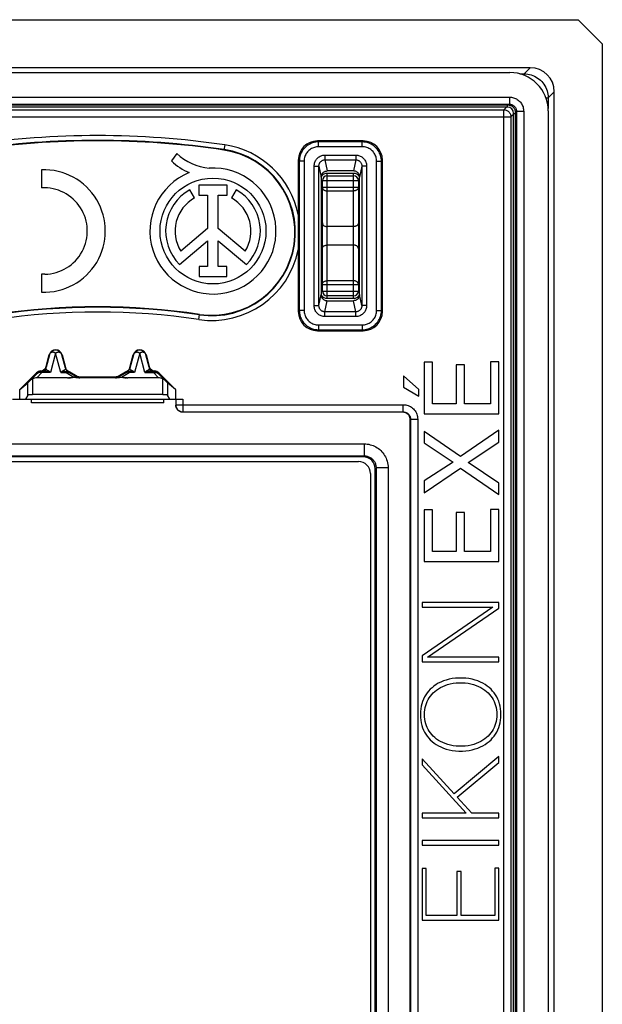
# Model space of a CAD drawing. Units: millimetres. Extents: x 126.1 to 168.1, y 62.8 to 144.8.
# Drawn here: x 143.9 to 168.1, y 103.8 to 144.8 of the extents above; entities that cross this region are included whole.
import ezdxf

# ---------------------------------------------------------------- set-up
doc = ezdxf.new("R2010")
doc.units = ezdxf.units.MM
doc.header["$LTSCALE"] = 16.335
doc.layers.get('0').update_dxf_attribs({"linetype": 'CONTINUOUS'})
for name, color, linetype in [('ASSI', 7, 'CONTINUOUS'), ('RACCORDO', 7, 'CONTINUOUS'), ('SMUSSO', 7, 'CONTINUOUS')]:
    doc.layers.add(name, color=color, linetype=linetype)

msp = doc.modelspace()

# ---------------------------------------------------------------- linework, layer by layer
at = {"color": 7, "linetype": 'CONTINUOUS'}
for p, q in [((127.136, 144.777), (167.135, 144.777)), ((168.135, 143.776), (167.135, 144.777)), ((168.135, 143.776), (168.135, 63.778)), ((165.138, 142.777), (129.133, 142.777)), ((129.981, 142.577), (164.289, 142.577)), ((166.135, 65.775), (166.135, 141.779)), ((164.191, 141.212), (130.085, 141.212)), ((164.185, 141.135), (130.085, 141.135)), ((164.203, 141.212), (164.191, 141.212)), ((164.222, 141.213), (164.203, 141.212)), ((164.443, 66.677), (164.443, 140.877)), ((164.521, 140.895), (164.521, 140.913)), ((164.521, 140.877), (164.521, 140.895)), ((164.521, 66.671), (164.521, 140.877)), ((165.885, 140.981), (165.885, 66.573)), ((158.185, 139.727), (156.285, 139.727)), ((155.485, 138.927), (155.485, 132.627)), ((158.985, 132.627), (158.985, 138.927)), ((156.435, 138.227), (156.435, 133.327)), ((157.786, 138.477), (156.685, 138.477)), ((156.685, 138.277), (157.785, 138.277)), ((158.035, 133.327), (158.035, 138.227)), ((156.485, 133.477), (156.485, 138.077)), ((157.985, 138.077), (157.985, 133.477)), ((157.785, 133.277), (156.685, 133.277)), ((156.685, 133.077), (157.786, 133.077)), ((156.285, 131.827), (158.185, 131.827)), ((144.989, 130.336), (145.119, 130.823)), ((145.126, 130.821), (144.99, 130.305)), ((145.791, 130.265), (145.645, 130.821)), ((145.652, 130.823), (145.792, 130.299)), ((148.479, 130.299), (148.619, 130.823)), ((148.626, 130.821), (148.479, 130.265)), ((149.281, 130.305), (149.145, 130.821)), ((149.152, 130.823), (149.282, 130.336)), ((160.716, 130.518), (160.716, 128.365)), ((161.066, 130.518), (160.716, 130.518)), ((161.066, 128.78), (161.066, 130.518)), ((162.057, 130.4), (162.057, 128.78)), ((162.407, 130.4), (162.057, 130.4)), ((162.407, 128.78), (162.407, 130.4)), ((163.486, 130.532), (163.486, 128.78)), ((163.835, 130.532), (163.486, 130.532)), ((163.835, 128.365), (163.835, 130.532)), ((143.897, 129.376), (144.587, 130.066)), ((144.328, 129.754), (144.601, 130.031)), ((144.946, 130.119), (144.813, 130.119)), ((144.982, 130.314), (144.989, 130.336)), ((145.917, 130.143), (145.941, 130.132)), ((145.97, 130.078), (146.275, 129.9)), ((145.979, 130.113), (146.284, 129.937)), ((147.986, 129.937), (148.292, 130.113)), ((147.996, 129.9), (148.301, 130.078)), ((148.317, 130.126), (148.323, 130.129)), ((148.323, 130.129), (148.33, 130.132)), ((148.33, 130.132), (148.354, 130.143)), ((148.471, 130.274), (148.479, 130.299)), ((149.325, 130.119), (149.458, 130.119)), ((149.67, 130.031), (149.943, 129.754)), ((149.684, 130.066), (150.374, 129.376)), ((143.897, 129.376), (144.23, 129.657)), ((145.876, 129.865), (144.598, 129.865)), ((145.925, 129.866), (145.901, 129.866)), ((147.947, 129.865), (146.324, 129.865)), ((146.409, 129.904), (147.861, 129.904)), ((148.37, 129.866), (148.346, 129.866)), ((148.368, 129.866), (148.395, 129.865)), ((149.672, 129.865), (148.395, 129.865)), ((150.374, 129.376), (150.04, 129.657)), ((159.869, 129.946), (159.869, 129.47)), ((160.494, 129.374), (159.869, 129.946)), ((143.897, 128.977), (143.897, 129.376)), ((149.841, 129.163), (144.43, 129.163)), ((150.374, 129.376), (150.374, 128.977)), ((159.869, 129.47), (160.494, 129.094)), ((160.494, 129.094), (160.494, 129.374)), ((143.585, 128.977), (150.685, 128.977)), ((144.23, 129.146), (144.129, 128.977)), ((144.385, 128.827), (144.385, 128.977)), ((149.885, 128.827), (144.385, 128.827)), ((149.885, 128.827), (149.885, 128.977)), ((150.142, 128.977), (150.04, 129.146)), ((150.385, 128.977), (150.385, 128.731)), ((162.057, 128.78), (161.066, 128.78)), ((163.486, 128.78), (162.407, 128.78)), ((159.839, 128.431), (150.685, 128.431)), ((160.716, 128.365), (163.835, 128.365)), ((160.139, 79.423), (160.139, 128.131)), ((160.716, 127.624), (160.716, 127.161)), ((162.232, 126.593), (160.716, 127.624)), ((163.835, 127.689), (162.232, 126.593)), ((163.835, 127.182), (163.835, 127.689)), ((160.716, 127.161), (161.935, 126.348)), ((162.547, 126.344), (163.835, 127.182)), ((158.187, 126.577), (136.084, 126.577)), ((136.284, 126.377), (157.987, 126.377)), ((161.935, 126.348), (160.716, 125.57)), ((163.835, 125.479), (162.547, 126.344)), ((158.485, 125.878), (158.485, 81.676)), ((158.685, 81.476), (158.685, 126.078)), ((160.716, 125.072), (162.232, 126.099)), ((162.232, 126.099), (163.835, 125.011)), ((160.716, 125.57), (160.716, 125.072)), ((163.835, 125.011), (163.835, 125.479)), ((160.716, 124.374), (160.716, 122.221)), ((161.066, 124.374), (160.716, 124.374)), ((161.066, 122.636), (161.066, 124.374)), ((162.057, 124.256), (162.057, 122.636)), ((162.407, 124.256), (162.057, 124.256)), ((162.407, 122.636), (162.407, 124.256)), ((163.486, 124.387), (163.486, 122.636)), ((163.835, 124.387), (163.486, 124.387)), ((163.835, 122.221), (163.835, 124.387)), ((162.057, 122.636), (161.066, 122.636)), ((163.486, 122.636), (162.407, 122.636)), ((160.716, 122.221), (163.835, 122.221)), ((160.635, 120.509), (160.635, 120.311)), ((163.835, 120.509), (160.635, 120.509)), ((163.584, 120.311), (160.635, 118.281)), ((160.635, 120.311), (163.584, 120.311)), ((160.865, 118.232), (163.835, 120.275)), ((163.835, 120.275), (163.835, 120.509)), ((160.635, 118.281), (160.635, 118.034)), ((163.835, 118.232), (160.865, 118.232)), ((163.835, 118.034), (163.835, 118.232)), ((160.635, 118.034), (163.835, 118.034)), ((160.635, 114.005), (160.635, 113.749)), ((161.966, 112.543), (160.635, 114.005)), ((163.835, 114.095), (161.966, 112.543)), ((163.835, 113.848), (163.835, 114.095)), ((160.635, 113.749), (162.477, 111.737)), ((162.101, 112.4), (163.835, 113.848)), ((162.706, 111.737), (162.101, 112.4)), ((162.477, 111.737), (160.635, 111.737)), ((160.635, 111.737), (160.635, 111.539)), ((160.635, 111.539), (163.835, 111.539)), ((163.835, 111.737), (162.706, 111.737)), ((163.835, 111.539), (163.835, 111.737)), ((163.835, 110.596), (160.635, 110.596)), ((160.635, 110.596), (160.635, 110.399)), ((160.635, 110.399), (163.835, 110.399)), ((163.835, 110.399), (163.835, 110.596)), ((160.806, 109.428), (160.635, 109.428)), ((160.635, 109.428), (160.635, 107.277)), ((160.806, 107.474), (160.806, 109.428)), ((162.258, 109.312), (162.088, 109.312)), ((162.088, 109.312), (162.088, 107.474)), ((162.258, 107.474), (162.258, 109.312)), ((163.835, 109.451), (163.665, 109.451)), ((163.665, 109.451), (163.665, 107.474)), ((163.835, 107.277), (163.835, 109.451)), ((162.088, 107.474), (160.806, 107.474)), ((163.665, 107.474), (162.258, 107.474)), ((160.635, 107.277), (163.835, 107.277))]:
    msp.add_line(p, q, dxfattribs=at)
at = {"color": 250, "linetype": 'CONTINUOUS'}
for p, q in [((165.138, 142.777), (164.885, 142.524)), ((164.698, 142.524), (164.885, 142.524)), ((164.885, 142.462), (164.885, 142.524)), ((130.004, 141.557), (164.267, 141.557)), ((164.267, 141.557), (164.267, 141.258)), ((165.789, 141.526), (165.882, 141.526)), ((166.135, 141.779), (165.882, 141.526)), ((165.882, 141.526), (165.882, 141.073)), ((130.004, 141.258), (164.267, 141.258)), ((164.144, 141.135), (164.036, 141.027)), ((164.185, 141.135), (164.185, 141.212)), ((164.267, 141.258), (164.222, 141.213)), ((129.935, 140.728), (164.336, 140.728)), ((130.234, 141.027), (164.036, 141.027)), ((164.036, 66.527), (164.036, 141.027)), ((164.443, 140.835), (164.336, 140.728)), ((164.336, 140.728), (164.336, 66.826)), ((164.443, 140.877), (164.521, 140.877)), ((164.566, 140.958), (164.521, 140.913)), ((164.566, 140.958), (164.566, 66.596)), ((164.865, 140.958), (164.566, 140.958)), ((164.865, 140.958), (164.865, 66.596)), ((152.422, 139.562), (152.391, 139.349)), ((156.325, 139.687), (156.285, 139.727)), ((156.325, 139.487), (156.325, 139.687)), ((158.145, 139.687), (156.325, 139.687)), ((158.145, 139.487), (156.325, 139.487)), ((158.145, 139.687), (158.185, 139.727)), ((158.145, 139.487), (158.145, 139.687)), ((156.592, 139.139), (156.592, 138.942)), ((156.592, 139.139), (157.879, 139.139)), ((157.879, 139.139), (157.879, 138.942)), ((155.526, 138.887), (155.485, 138.927)), ((155.526, 138.887), (155.526, 132.667)), ((155.726, 138.887), (155.526, 138.887)), ((155.726, 138.887), (155.726, 132.667)), ((156.144, 132.87), (156.144, 138.684)), ((156.144, 138.684), (156.344, 138.684)), ((156.344, 132.87), (156.344, 138.684)), ((156.344, 138.684), (156.435, 138.225)), ((156.592, 138.942), (156.684, 138.477)), ((156.592, 138.942), (157.879, 138.942)), ((157.879, 138.942), (157.787, 138.477)), ((158.126, 138.684), (158.035, 138.225)), ((158.126, 138.684), (158.126, 132.87)), ((158.326, 138.684), (158.126, 138.684)), ((158.326, 138.684), (158.326, 132.87)), ((158.745, 132.667), (158.745, 138.887)), ((158.745, 138.887), (158.945, 138.887)), ((158.945, 138.887), (158.985, 138.927)), ((158.945, 132.667), (158.945, 138.887)), ((156.685, 133.177), (156.685, 138.377)), ((157.785, 138.377), (156.685, 138.377)), ((157.785, 133.177), (157.785, 138.377)), ((156.435, 138.077), (158.035, 138.077)), ((156.485, 137.8), (157.985, 137.8)), ((156.685, 137.647), (157.785, 137.647)), ((157.785, 136.16), (156.685, 136.16)), ((157.785, 135.394), (156.685, 135.394)), ((156.485, 133.754), (157.985, 133.754)), ((157.785, 133.907), (156.685, 133.907)), ((156.344, 132.87), (156.435, 133.329)), ((156.435, 133.477), (158.035, 133.477)), ((158.126, 132.87), (158.035, 133.329)), ((156.144, 132.87), (156.344, 132.87)), ((156.592, 132.612), (156.684, 133.077)), ((156.685, 133.177), (157.785, 133.177)), ((157.879, 132.612), (157.787, 133.077)), ((158.326, 132.87), (158.126, 132.87)), ((151.348, 132.294), (151.38, 132.507)), ((155.526, 132.667), (155.485, 132.627)), ((155.726, 132.667), (155.526, 132.667)), ((156.592, 132.416), (156.592, 132.612)), ((157.879, 132.612), (156.592, 132.612)), ((157.879, 132.416), (157.879, 132.612)), ((158.745, 132.667), (158.945, 132.667)), ((158.945, 132.667), (158.985, 132.627)), ((156.325, 132.067), (156.325, 131.867)), ((156.325, 132.067), (158.145, 132.067)), ((157.879, 132.416), (156.592, 132.416)), ((158.145, 132.067), (158.145, 131.867)), ((156.325, 131.867), (156.285, 131.827)), ((156.325, 131.867), (158.145, 131.867)), ((158.145, 131.867), (158.185, 131.827)), ((145.119, 130.823), (145.126, 130.821)), ((145.385, 130.893), (145.171, 130.084)), ((145.599, 130.084), (145.385, 130.893)), ((145.652, 130.823), (145.645, 130.821)), ((148.619, 130.823), (148.626, 130.821)), ((148.885, 130.893), (148.671, 130.084)), ((149.099, 130.084), (148.885, 130.893)), ((149.152, 130.823), (149.145, 130.821)), ((144.601, 130.031), (144.587, 130.066)), ((144.598, 129.865), (144.813, 130.084)), ((144.777, 130.121), (144.771, 130.152)), ((144.801, 130.125), (144.777, 130.121)), ((144.813, 130.084), (144.786, 130.088)), ((144.813, 130.084), (144.813, 130.119)), ((145.171, 130.084), (144.813, 130.084)), ((144.99, 130.305), (144.989, 130.336)), ((145.599, 130.084), (145.82, 130.084)), ((145.744, 130.181), (145.709, 130.166)), ((145.792, 130.299), (145.791, 130.265)), ((145.82, 130.119), (145.82, 130.084)), ((145.82, 130.084), (146.144, 129.894)), ((145.843, 130.118), (145.822, 130.119)), ((145.862, 130.116), (145.855, 130.117)), ((145.914, 130.11), (145.937, 130.099)), ((145.931, 130.101), (145.923, 130.103)), ((145.939, 130.122), (145.937, 130.099)), ((145.941, 130.132), (145.939, 130.122)), ((145.97, 130.078), (145.979, 130.113)), ((148.127, 129.894), (148.451, 130.084)), ((148.301, 130.078), (148.292, 130.113)), ((148.332, 130.121), (148.33, 130.132)), ((148.334, 130.099), (148.332, 130.121)), ((148.357, 130.11), (148.334, 130.099)), ((148.451, 130.084), (148.451, 130.119)), ((148.671, 130.084), (148.451, 130.084)), ((148.479, 130.265), (148.479, 130.299)), ((148.562, 130.166), (148.533, 130.178)), ((149.099, 130.084), (149.458, 130.084)), ((149.282, 130.336), (149.281, 130.305)), ((149.458, 130.119), (149.458, 130.084)), ((149.458, 130.084), (149.485, 130.088)), ((149.458, 130.084), (149.672, 129.865)), ((149.469, 130.125), (149.494, 130.121)), ((149.5, 130.152), (149.494, 130.121)), ((149.67, 130.031), (149.684, 130.066)), ((144.23, 129.146), (144.23, 129.657)), ((144.43, 129.823), (144.43, 129.163)), ((146.184, 129.889), (146.168, 129.891)), ((146.284, 129.937), (146.275, 129.9)), ((146.409, 129.904), (146.4, 129.867)), ((147.861, 129.904), (147.871, 129.867)), ((147.986, 129.937), (147.996, 129.9)), ((149.841, 129.163), (149.841, 129.823)), ((150.04, 129.657), (150.04, 129.146)), ((150.385, 128.745), (159.853, 128.745)), ((150.685, 128.977), (150.685, 128.431)), ((159.853, 128.445), (159.853, 128.745)), ((150.685, 128.445), (159.853, 128.445)), ((159.839, 128.431), (159.853, 128.445)), ((160.139, 128.131), (160.153, 128.145)), ((160.153, 128.145), (160.153, 79.409)), ((160.153, 128.145), (160.453, 128.145)), ((160.453, 128.145), (160.453, 79.409)), ((136.047, 127.113), (158.224, 127.113)), ((158.224, 127.113), (158.224, 126.614)), ((136.047, 126.614), (158.224, 126.614)), ((158.224, 126.614), (158.187, 126.577)), ((158.723, 126.116), (158.685, 126.078)), ((158.723, 126.116), (158.723, 81.438)), ((159.222, 126.116), (158.723, 126.116)), ((159.222, 126.116), (159.222, 81.438))]:
    msp.add_line(p, q, dxfattribs=at)
for points in [[(164.885, 142.524), (164.959, 142.521), (165.033, 142.512), (165.106, 142.498), (165.178, 142.478), (165.248, 142.454), (165.316, 142.424), (165.382, 142.389), (165.445, 142.349), (165.505, 142.305), (165.562, 142.256), (165.614, 142.203), (165.663, 142.147), (165.707, 142.087), (165.747, 142.024), (165.782, 141.958), (165.812, 141.89), (165.837, 141.82), (165.856, 141.748), (165.87, 141.675), (165.879, 141.601), (165.882, 141.526)], [(164.267, 141.557), (164.312, 141.555), (164.357, 141.55), (164.401, 141.542), (164.443, 141.53), (164.484, 141.516), (164.523, 141.499), (164.562, 141.479), (164.599, 141.456), (164.634, 141.431), (164.667, 141.404), (164.698, 141.374), (164.726, 141.342), (164.753, 141.307), (164.778, 141.27), (164.8, 141.23), (164.819, 141.188), (164.836, 141.144), (164.848, 141.099), (164.858, 141.053), (164.863, 141.006), (164.865, 140.958)], [(164.267, 141.258), (164.289, 141.257), (164.312, 141.254), (164.334, 141.25), (164.355, 141.245), (164.375, 141.238), (164.395, 141.229), (164.415, 141.219), (164.433, 141.208), (164.451, 141.195), (164.467, 141.182), (164.483, 141.167), (164.497, 141.151), (164.511, 141.133), (164.523, 141.115), (164.534, 141.095), (164.543, 141.074), (164.551, 141.052), (164.558, 141.029), (164.562, 141.006), (164.565, 140.982), (164.566, 140.958)], [(164.036, 141.027), (164.068, 141.026), (164.098, 141.021), (164.129, 141.012), (164.158, 141.001), (164.186, 140.987), (164.212, 140.97), (164.236, 140.95), (164.258, 140.928), (164.278, 140.904), (164.295, 140.877), (164.309, 140.849), (164.321, 140.82), (164.329, 140.79), (164.334, 140.759), (164.336, 140.728)], [(156.325, 139.687), (156.267, 139.685), (156.208, 139.678), (156.151, 139.668), (156.095, 139.653), (156.04, 139.634), (155.987, 139.612), (155.935, 139.585), (155.886, 139.555), (155.838, 139.521), (155.794, 139.485), (155.752, 139.445), (155.714, 139.402), (155.678, 139.356), (155.645, 139.307), (155.615, 139.255), (155.589, 139.199), (155.567, 139.141), (155.549, 139.08), (155.536, 139.017), (155.528, 138.953), (155.526, 138.887)], [(156.325, 139.487), (156.281, 139.485), (156.237, 139.48), (156.194, 139.472), (156.152, 139.461), (156.111, 139.447), (156.072, 139.431), (156.033, 139.411), (155.996, 139.388), (155.96, 139.363), (155.927, 139.335), (155.896, 139.305), (155.866, 139.273), (155.84, 139.239), (155.815, 139.202), (155.793, 139.163), (155.773, 139.121), (155.756, 139.077), (155.743, 139.032), (155.734, 138.985), (155.728, 138.937), (155.726, 138.887)], [(158.945, 138.887), (158.943, 138.946), (158.937, 139.004), (158.926, 139.062), (158.911, 139.118), (158.893, 139.172), (158.87, 139.225), (158.844, 139.277), (158.813, 139.327), (158.78, 139.374), (158.743, 139.418), (158.703, 139.46), (158.66, 139.499), (158.614, 139.535), (158.565, 139.568), (158.513, 139.597), (158.458, 139.623), (158.399, 139.646), (158.338, 139.663), (158.275, 139.676), (158.211, 139.684), (158.145, 139.687)], [(158.745, 138.887), (158.743, 138.932), (158.739, 138.975), (158.731, 139.018), (158.72, 139.06), (158.706, 139.101), (158.689, 139.141), (158.669, 139.179), (158.646, 139.217), (158.621, 139.252), (158.594, 139.286), (158.564, 139.317), (158.532, 139.346), (158.497, 139.373), (158.46, 139.398), (158.421, 139.42), (158.379, 139.439), (158.335, 139.456), (158.29, 139.469), (158.243, 139.479), (158.195, 139.484), (158.145, 139.487)], [(156.144, 138.684), (156.147, 138.726), (156.152, 138.765), (156.16, 138.804), (156.171, 138.84), (156.186, 138.876), (156.203, 138.91), (156.223, 138.942), (156.246, 138.973), (156.271, 139.001), (156.298, 139.027), (156.327, 139.051), (156.359, 139.072), (156.394, 139.092), (156.431, 139.108), (156.469, 139.121), (156.509, 139.13), (156.55, 139.136), (156.592, 139.139)], [(157.879, 139.139), (157.918, 139.137), (157.957, 139.132), (157.994, 139.123), (158.029, 139.112), (158.064, 139.098), (158.097, 139.081), (158.129, 139.061), (158.159, 139.038), (158.188, 139.013), (158.214, 138.986), (158.238, 138.956), (158.259, 138.924), (158.279, 138.888), (158.295, 138.85), (158.309, 138.811), (158.318, 138.77), (158.324, 138.728), (158.326, 138.684)], [(156.344, 138.684), (156.345, 138.708), (156.348, 138.73), (156.353, 138.752), (156.359, 138.773), (156.367, 138.793), (156.376, 138.812), (156.387, 138.831), (156.4, 138.848), (156.414, 138.864), (156.429, 138.879), (156.445, 138.892), (156.463, 138.905), (156.482, 138.915), (156.502, 138.925), (156.524, 138.932), (156.546, 138.937), (156.569, 138.941), (156.592, 138.942)], [(157.879, 138.942), (157.9, 138.941), (157.922, 138.938), (157.943, 138.933), (157.963, 138.927), (157.982, 138.919), (158, 138.909), (158.018, 138.898), (158.035, 138.885), (158.05, 138.871), (158.065, 138.856), (158.078, 138.839), (158.09, 138.82), (158.101, 138.8), (158.11, 138.779), (158.117, 138.756), (158.122, 138.733), (158.125, 138.709), (158.126, 138.684)], [(156.485, 137.8), (156.486, 137.784), (156.49, 137.768), (156.495, 137.753), (156.503, 137.738), (156.512, 137.724), (156.524, 137.71), (156.537, 137.698), (156.552, 137.686), (156.568, 137.676), (156.586, 137.667), (156.604, 137.66), (156.624, 137.654), (156.644, 137.65), (156.665, 137.648), (156.685, 137.647)], [(157.985, 137.8), (157.984, 137.784), (157.981, 137.768), (157.976, 137.753), (157.968, 137.738), (157.959, 137.724), (157.947, 137.71), (157.934, 137.698), (157.919, 137.686), (157.903, 137.676), (157.885, 137.668), (157.867, 137.66), (157.847, 137.654), (157.827, 137.65), (157.806, 137.648), (157.785, 137.647)], [(156.485, 136.313), (156.486, 136.297), (156.49, 136.281), (156.495, 136.266), (156.503, 136.251), (156.512, 136.237), (156.524, 136.223), (156.537, 136.211), (156.552, 136.199), (156.568, 136.189), (156.585, 136.181), (156.604, 136.173), (156.624, 136.168), (156.644, 136.163), (156.664, 136.161), (156.685, 136.16)], [(157.985, 136.313), (157.984, 136.297), (157.981, 136.281), (157.976, 136.266), (157.968, 136.251), (157.959, 136.237), (157.947, 136.223), (157.934, 136.211), (157.919, 136.199), (157.903, 136.189), (157.885, 136.181), (157.867, 136.173), (157.847, 136.168), (157.827, 136.163), (157.806, 136.161), (157.785, 136.16)], [(156.485, 135.241), (156.486, 135.257), (156.49, 135.273), (156.495, 135.288), (156.503, 135.303), (156.512, 135.317), (156.524, 135.331), (156.537, 135.343), (156.552, 135.355), (156.568, 135.365), (156.585, 135.373), (156.604, 135.381), (156.624, 135.387), (156.644, 135.391), (156.664, 135.393), (156.685, 135.394)], [(157.985, 135.241), (157.984, 135.257), (157.981, 135.273), (157.976, 135.288), (157.968, 135.303), (157.959, 135.317), (157.947, 135.331), (157.934, 135.343), (157.919, 135.355), (157.903, 135.365), (157.885, 135.373), (157.867, 135.381), (157.847, 135.387), (157.827, 135.391), (157.806, 135.393), (157.785, 135.394)], [(156.485, 133.754), (156.486, 133.77), (156.49, 133.786), (156.495, 133.801), (156.503, 133.816), (156.512, 133.83), (156.524, 133.844), (156.537, 133.856), (156.552, 133.868), (156.568, 133.878), (156.585, 133.887), (156.604, 133.894), (156.624, 133.9), (156.644, 133.904), (156.665, 133.906), (156.685, 133.907)], [(157.985, 133.754), (157.984, 133.77), (157.981, 133.786), (157.976, 133.801), (157.968, 133.816), (157.959, 133.83), (157.947, 133.844), (157.934, 133.856), (157.919, 133.868), (157.903, 133.878), (157.885, 133.887), (157.867, 133.894), (157.847, 133.9), (157.827, 133.904), (157.806, 133.906), (157.785, 133.907)], [(156.592, 132.416), (156.552, 132.418), (156.514, 132.423), (156.477, 132.431), (156.441, 132.442), (156.407, 132.456), (156.373, 132.473), (156.342, 132.493), (156.311, 132.516), (156.283, 132.541), (156.257, 132.568), (156.233, 132.598), (156.211, 132.631), (156.192, 132.666), (156.175, 132.704), (156.162, 132.743), (156.153, 132.784), (156.147, 132.826), (156.144, 132.87)], [(156.592, 132.612), (156.57, 132.613), (156.549, 132.616), (156.528, 132.621), (156.508, 132.627), (156.489, 132.635), (156.471, 132.645), (156.453, 132.656), (156.436, 132.669), (156.42, 132.683), (156.406, 132.699), (156.393, 132.715), (156.381, 132.734), (156.37, 132.754), (156.361, 132.775), (156.354, 132.798), (156.349, 132.821), (156.345, 132.845), (156.344, 132.87)], [(158.126, 132.87), (158.126, 132.846), (158.123, 132.824), (158.118, 132.802), (158.112, 132.781), (158.104, 132.761), (158.094, 132.742), (158.083, 132.723), (158.071, 132.706), (158.057, 132.69), (158.042, 132.675), (158.026, 132.662), (158.008, 132.649), (157.989, 132.639), (157.968, 132.629), (157.947, 132.622), (157.925, 132.617), (157.902, 132.613), (157.879, 132.612)], [(158.326, 132.87), (158.324, 132.829), (158.319, 132.789), (158.311, 132.751), (158.299, 132.714), (158.285, 132.678), (158.268, 132.644), (158.248, 132.612), (158.225, 132.582), (158.2, 132.553), (158.173, 132.527), (158.144, 132.503), (158.112, 132.482), (158.077, 132.463), (158.04, 132.446), (158.002, 132.433), (157.962, 132.424), (157.921, 132.418), (157.879, 132.416)], [(155.526, 132.667), (155.528, 132.608), (155.534, 132.55), (155.545, 132.492), (155.56, 132.436), (155.578, 132.382), (155.601, 132.329), (155.627, 132.277), (155.657, 132.227), (155.691, 132.18), (155.728, 132.136), (155.767, 132.094), (155.81, 132.055), (155.856, 132.019), (155.905, 131.986), (155.958, 131.957), (156.013, 131.931), (156.072, 131.909), (156.133, 131.891), (156.195, 131.878), (156.26, 131.87), (156.325, 131.867)], [(155.726, 132.667), (155.727, 132.623), (155.732, 132.579), (155.74, 132.536), (155.751, 132.494), (155.765, 132.453), (155.782, 132.413), (155.802, 132.375), (155.824, 132.337), (155.85, 132.302), (155.877, 132.269), (155.907, 132.237), (155.939, 132.208), (155.974, 132.181), (156.01, 132.156), (156.05, 132.134), (156.091, 132.115), (156.135, 132.098), (156.181, 132.085), (156.228, 132.075), (156.276, 132.07), (156.325, 132.067)], [(158.145, 132.067), (158.19, 132.069), (158.234, 132.074), (158.276, 132.082), (158.318, 132.093), (158.359, 132.107), (158.399, 132.124), (158.438, 132.143), (158.475, 132.166), (158.511, 132.191), (158.544, 132.219), (158.575, 132.249), (158.604, 132.281), (158.631, 132.315), (158.656, 132.352), (158.678, 132.391), (158.697, 132.433), (158.714, 132.477), (158.727, 132.522), (158.737, 132.569), (158.743, 132.617), (158.745, 132.667)], [(158.145, 131.867), (158.204, 131.869), (158.263, 131.876), (158.32, 131.887), (158.376, 131.901), (158.431, 131.92), (158.484, 131.942), (158.535, 131.969), (158.585, 131.999), (158.632, 132.033), (158.677, 132.069), (158.718, 132.109), (158.757, 132.152), (158.793, 132.198), (158.826, 132.247), (158.856, 132.299), (158.882, 132.355), (158.904, 132.413), (158.922, 132.474), (158.935, 132.537), (158.942, 132.601), (158.945, 132.667)], [(145.588, 130.927), (145.571, 130.945), (145.549, 130.964), (145.525, 130.981), (145.499, 130.994), (145.472, 131.005), (145.444, 131.013), (145.415, 131.018), (145.385, 131.02), (145.356, 131.018), (145.327, 131.013), (145.299, 131.005), (145.272, 130.995), (145.246, 130.981), (145.222, 130.964), (145.2, 130.945), (145.18, 130.924), (145.162, 130.901), (145.147, 130.875), (145.135, 130.849), (145.126, 130.821)], [(145.126, 130.821), (145.13, 130.834), (145.135, 130.846), (145.141, 130.858), (145.147, 130.869), (145.154, 130.879), (145.161, 130.889), (145.169, 130.897), (145.178, 130.905), (145.187, 130.912), (145.196, 130.919), (145.206, 130.925), (145.216, 130.93), (145.226, 130.934), (145.237, 130.937), (145.247, 130.939), (145.258, 130.94), (145.27, 130.941), (145.281, 130.941), (145.293, 130.939), (145.305, 130.937), (145.317, 130.934), (145.329, 130.929), (145.341, 130.924), (145.353, 130.918), (145.364, 130.91), (145.375, 130.902), (145.385, 130.893)], [(145.385, 130.893), (145.396, 130.902), (145.407, 130.91), (145.418, 130.918), (145.43, 130.924), (145.442, 130.929), (145.454, 130.934), (145.466, 130.937), (145.478, 130.939), (145.489, 130.941), (145.501, 130.941), (145.512, 130.941), (145.523, 130.939), (145.534, 130.937), (145.545, 130.934), (145.555, 130.93), (145.565, 130.925), (145.574, 130.92), (145.583, 130.913), (145.592, 130.906), (145.601, 130.898), (145.609, 130.889), (145.617, 130.879), (145.624, 130.868), (145.63, 130.857), (145.636, 130.846), (145.641, 130.833), (145.645, 130.821)], [(149.088, 130.927), (149.071, 130.945), (149.049, 130.964), (149.025, 130.981), (148.999, 130.994), (148.972, 131.005), (148.944, 131.013), (148.915, 131.018), (148.885, 131.02), (148.856, 131.018), (148.827, 131.013), (148.799, 131.005), (148.772, 130.995), (148.746, 130.981), (148.722, 130.964), (148.7, 130.945), (148.68, 130.924), (148.662, 130.901), (148.647, 130.875), (148.635, 130.849), (148.626, 130.821)], [(148.626, 130.821), (148.63, 130.834), (148.635, 130.846), (148.641, 130.858), (148.647, 130.869), (148.654, 130.879), (148.661, 130.889), (148.669, 130.897), (148.678, 130.905), (148.687, 130.912), (148.696, 130.919), (148.706, 130.925), (148.716, 130.93), (148.726, 130.934), (148.737, 130.937), (148.747, 130.939), (148.758, 130.94), (148.77, 130.941), (148.781, 130.941), (148.793, 130.939), (148.805, 130.937), (148.817, 130.934), (148.829, 130.929), (148.841, 130.924), (148.853, 130.918), (148.864, 130.91), (148.875, 130.902), (148.885, 130.893)], [(148.885, 130.893), (148.896, 130.902), (148.907, 130.91), (148.918, 130.918), (148.93, 130.924), (148.942, 130.929), (148.954, 130.934), (148.966, 130.937), (148.978, 130.939), (148.989, 130.941), (149.001, 130.941), (149.012, 130.941), (149.023, 130.939), (149.034, 130.937), (149.045, 130.934), (149.055, 130.93), (149.065, 130.925), (149.074, 130.92), (149.083, 130.913), (149.092, 130.906), (149.101, 130.898), (149.109, 130.889), (149.117, 130.879), (149.124, 130.868), (149.13, 130.857), (149.136, 130.846), (149.141, 130.833), (149.145, 130.821)], [(144.786, 130.088), (144.759, 130.09), (144.733, 130.089), (144.708, 130.086), (144.683, 130.08), (144.66, 130.071), (144.639, 130.06), (144.619, 130.046), (144.601, 130.031)], [(144.792, 130.12), (144.784, 130.12), (144.781, 130.12), (144.779, 130.121), (144.777, 130.121), (144.777, 130.121)], [(144.812, 130.12), (144.805, 130.12), (144.798, 130.12), (144.792, 130.12)], [(144.849, 130.141), (144.825, 130.132), (144.801, 130.125)], [(144.99, 130.305), (144.982, 130.281), (144.972, 130.258), (144.96, 130.237), (144.946, 130.216), (144.929, 130.197), (144.912, 130.18), (144.892, 130.165), (144.871, 130.152), (144.849, 130.141)], [(145.001, 130.216), (144.985, 130.197), (144.968, 130.18), (144.948, 130.164), (144.928, 130.151), (144.906, 130.14), (144.884, 130.132), (144.86, 130.125)], [(145.061, 130.166), (145.05, 130.157), (145.038, 130.148), (145.026, 130.14), (145.013, 130.134), (145, 130.128), (144.987, 130.124), (144.973, 130.121), (144.96, 130.119), (144.946, 130.119)], [(145.171, 130.084), (145.147, 130.09), (145.122, 130.096), (145.098, 130.102), (145.073, 130.107), (145.049, 130.11), (145.025, 130.114), (144.999, 130.116), (144.973, 130.118), (144.946, 130.119)], [(145.001, 130.216), (144.996, 130.225), (144.992, 130.235), (144.989, 130.244), (144.986, 130.253), (144.985, 130.263), (144.985, 130.273), (144.986, 130.283), (144.987, 130.294), (144.99, 130.305)], [(145.074, 130.16), (145.052, 130.171), (145.043, 130.176), (145.035, 130.181), (145.028, 130.186), (145.022, 130.191), (145.016, 130.197), (145.01, 130.203), (145.005, 130.209), (145.001, 130.216)], [(145.171, 130.084), (145.159, 130.096), (145.147, 130.107), (145.135, 130.117), (145.123, 130.127), (145.112, 130.136), (145.099, 130.145), (145.087, 130.153), (145.074, 130.16)], [(145.709, 130.166), (145.693, 130.158), (145.676, 130.148), (145.658, 130.135), (145.639, 130.121), (145.619, 130.103), (145.599, 130.084)], [(145.82, 130.119), (145.788, 130.117), (145.755, 130.115), (145.719, 130.11), (145.681, 130.103), (145.641, 130.095), (145.599, 130.084)], [(145.709, 130.166), (145.716, 130.156), (145.725, 130.147), (145.736, 130.139), (145.75, 130.133), (145.765, 130.128), (145.78, 130.124), (145.794, 130.121), (145.808, 130.119), (145.822, 130.119)], [(145.791, 130.265), (145.793, 130.258), (145.794, 130.251), (145.795, 130.244), (145.796, 130.238), (145.795, 130.231), (145.794, 130.224), (145.792, 130.217), (145.788, 130.211), (145.784, 130.205), (145.777, 130.199), (145.769, 130.193), (145.758, 130.187), (145.744, 130.181)], [(145.791, 130.265), (145.799, 130.241), (145.809, 130.218), (145.822, 130.196), (145.837, 130.175), (145.853, 130.156), (145.872, 130.139)], [(145.82, 130.084), (145.838, 130.09), (145.855, 130.094), (145.873, 130.097), (145.89, 130.098), (145.908, 130.097), (145.924, 130.095), (145.94, 130.091), (145.955, 130.086), (145.97, 130.078)], [(145.872, 130.139), (145.892, 130.124), (145.914, 130.11)], [(145.923, 130.103), (145.917, 130.105), (145.91, 130.107), (145.902, 130.109), (145.891, 130.111), (145.878, 130.114), (145.872, 130.114)], [(145.937, 130.099), (145.936, 130.099), (145.936, 130.099), (145.935, 130.1), (145.933, 130.1), (145.931, 130.101)], [(148.451, 130.084), (148.433, 130.09), (148.415, 130.094), (148.398, 130.097), (148.38, 130.098), (148.363, 130.097), (148.347, 130.095), (148.331, 130.091), (148.315, 130.086), (148.301, 130.078)], [(148.341, 130.101), (148.338, 130.1), (148.337, 130.1), (148.335, 130.099), (148.335, 130.099), (148.334, 130.099)], [(148.397, 130.114), (148.393, 130.114), (148.383, 130.112), (148.374, 130.11), (148.367, 130.108), (148.36, 130.107), (148.355, 130.105), (148.35, 130.104), (148.341, 130.101)], [(148.399, 130.139), (148.379, 130.124), (148.357, 130.11)], [(148.479, 130.265), (148.471, 130.241), (148.461, 130.218), (148.449, 130.196), (148.434, 130.175), (148.417, 130.156), (148.399, 130.139)], [(148.448, 130.119), (148.432, 130.118), (148.417, 130.117), (148.404, 130.116)], [(148.562, 130.166), (148.553, 130.156), (148.542, 130.148), (148.53, 130.14), (148.517, 130.134), (148.504, 130.128), (148.49, 130.124), (148.477, 130.121), (148.464, 130.119), (148.451, 130.119)], [(148.671, 130.084), (148.648, 130.09), (148.624, 130.096), (148.6, 130.101), (148.575, 130.106), (148.55, 130.11), (148.525, 130.114), (148.5, 130.116), (148.475, 130.118), (148.451, 130.119)], [(148.533, 130.178), (148.522, 130.183), (148.512, 130.187), (148.504, 130.192), (148.497, 130.196), (148.491, 130.2), (148.487, 130.205), (148.483, 130.209), (148.48, 130.214), (148.478, 130.219), (148.477, 130.224), (148.476, 130.23), (148.475, 130.236), (148.475, 130.243), (148.476, 130.25), (148.477, 130.257), (148.479, 130.265)], [(148.671, 130.084), (148.66, 130.095), (148.648, 130.106), (148.636, 130.117), (148.624, 130.127), (148.611, 130.137), (148.599, 130.145), (148.586, 130.153), (148.574, 130.16), (148.562, 130.166)], [(149.21, 130.166), (149.204, 130.164), (149.198, 130.161), (149.192, 130.158), (149.186, 130.154), (149.181, 130.151), (149.175, 130.147), (149.17, 130.144), (149.164, 130.14), (149.159, 130.136), (149.154, 130.132), (149.148, 130.128), (149.143, 130.124), (149.138, 130.12), (149.133, 130.115), (149.128, 130.111), (149.123, 130.106), (149.118, 130.102), (149.113, 130.097), (149.109, 130.093), (149.104, 130.088), (149.099, 130.084)], [(149.325, 130.119), (149.313, 130.118), (149.301, 130.118), (149.289, 130.117), (149.277, 130.117), (149.266, 130.116), (149.254, 130.115), (149.243, 130.113), (149.232, 130.112), (149.221, 130.11), (149.21, 130.109), (149.199, 130.107), (149.189, 130.105), (149.178, 130.103), (149.168, 130.101), (149.158, 130.099), (149.147, 130.096), (149.138, 130.094), (149.128, 130.091), (149.118, 130.089), (149.109, 130.086), (149.099, 130.084)], [(149.27, 130.216), (149.266, 130.21), (149.262, 130.205), (149.258, 130.2), (149.252, 130.194), (149.247, 130.189), (149.239, 130.183), (149.231, 130.178), (149.221, 130.172), (149.21, 130.166)], [(149.21, 130.166), (149.221, 130.157), (149.233, 130.148), (149.245, 130.14), (149.258, 130.134), (149.271, 130.128), (149.284, 130.124), (149.298, 130.121), (149.311, 130.119), (149.325, 130.119)], [(149.281, 130.305), (149.283, 130.295), (149.285, 130.286), (149.286, 130.276), (149.286, 130.267), (149.285, 130.257), (149.283, 130.247), (149.28, 130.237), (149.275, 130.227), (149.27, 130.216)], [(149.27, 130.216), (149.285, 130.197), (149.303, 130.18), (149.322, 130.164), (149.343, 130.151), (149.364, 130.14), (149.387, 130.132), (149.41, 130.125)], [(149.281, 130.305), (149.289, 130.281), (149.299, 130.258), (149.311, 130.237), (149.325, 130.216), (149.341, 130.197), (149.359, 130.18), (149.379, 130.165), (149.4, 130.152), (149.422, 130.141)], [(149.422, 130.141), (149.445, 130.132), (149.469, 130.125)], [(149.474, 130.121), (149.467, 130.12), (149.458, 130.12)], [(149.494, 130.121), (149.494, 130.121), (149.493, 130.121), (149.491, 130.121), (149.488, 130.12), (149.485, 130.12), (149.474, 130.121)], [(149.485, 130.088), (149.511, 130.09), (149.537, 130.089), (149.563, 130.086), (149.587, 130.08), (149.61, 130.071), (149.632, 130.06), (149.652, 130.046), (149.67, 130.031)], [(146.168, 129.891), (146.152, 129.893), (146.144, 129.894)], [(146.275, 129.9), (146.277, 129.899), (146.278, 129.898), (146.28, 129.897), (146.281, 129.896), (146.283, 129.894), (146.284, 129.893), (146.284, 129.892), (146.285, 129.891), (146.286, 129.891), (146.286, 129.89), (146.286, 129.889), (146.286, 129.888), (146.285, 129.887), (146.284, 129.887), (146.284, 129.886), (146.282, 129.885), (146.281, 129.885), (146.279, 129.884), (146.277, 129.884), (146.275, 129.884), (146.272, 129.883), (146.269, 129.883), (146.265, 129.883), (146.262, 129.883), (146.258, 129.883), (146.253, 129.883), (146.248, 129.883), (146.243, 129.883), (146.237, 129.884), (146.232, 129.884), (146.225, 129.884), (146.219, 129.885), (146.212, 129.886), (146.206, 129.886), (146.199, 129.887), (146.191, 129.888), (146.184, 129.889)], [(146.275, 129.9), (146.287, 129.893), (146.301, 129.887), (146.314, 129.882), (146.328, 129.877), (146.342, 129.873), (146.356, 129.87), (146.371, 129.868), (146.385, 129.867), (146.4, 129.867)], [(147.871, 129.867), (147.886, 129.867), (147.9, 129.868), (147.915, 129.87), (147.929, 129.873), (147.943, 129.877), (147.957, 129.882), (147.97, 129.887), (147.983, 129.893), (147.996, 129.9)], [(147.996, 129.9), (147.994, 129.899), (147.993, 129.898), (147.991, 129.897), (147.99, 129.896), (147.989, 129.895), (147.988, 129.894), (147.987, 129.893), (147.986, 129.892), (147.986, 129.891), (147.985, 129.891), (147.985, 129.89), (147.985, 129.889), (147.985, 129.888), (147.985, 129.888), (147.986, 129.887), (147.986, 129.886), (147.987, 129.886), (147.989, 129.885), (147.99, 129.885), (147.992, 129.884), (147.994, 129.884), (147.997, 129.883), (148, 129.883), (148.003, 129.883), (148.007, 129.883), (148.012, 129.883), (148.017, 129.883), (148.023, 129.883), (148.029, 129.883), (148.037, 129.884), (148.044, 129.884), (148.053, 129.885), (148.062, 129.886), (148.071, 129.887), (148.082, 129.888), (148.092, 129.889), (148.103, 129.891), (148.115, 129.893), (148.127, 129.894)], [(150.385, 128.745), (150.387, 128.713), (150.392, 128.682), (150.4, 128.652), (150.411, 128.623), (150.426, 128.595), (150.443, 128.568), (150.462, 128.544), (150.485, 128.522), (150.509, 128.502), (150.535, 128.485), (150.563, 128.471), (150.593, 128.459), (150.623, 128.451), (150.654, 128.446), (150.685, 128.445)], [(159.853, 128.745), (159.905, 128.742), (159.957, 128.736), (160.007, 128.724), (160.057, 128.709), (160.106, 128.689), (160.153, 128.664), (160.197, 128.636), (160.239, 128.604), (160.277, 128.569), (160.312, 128.53), (160.344, 128.489), (160.373, 128.444), (160.397, 128.398), (160.417, 128.349), (160.433, 128.299), (160.444, 128.248), (160.451, 128.197), (160.453, 128.145)], [(159.853, 128.445), (159.879, 128.443), (159.904, 128.44), (159.93, 128.435), (159.955, 128.427), (159.979, 128.417), (160.003, 128.405), (160.025, 128.39), (160.046, 128.375), (160.065, 128.357), (160.083, 128.337), (160.099, 128.317), (160.113, 128.295), (160.125, 128.271), (160.135, 128.247), (160.143, 128.222), (160.148, 128.196), (160.152, 128.17), (160.153, 128.145)], [(158.224, 127.113), (158.289, 127.111), (158.353, 127.105), (158.417, 127.095), (158.479, 127.08), (158.54, 127.062), (158.6, 127.04), (158.658, 127.014), (158.715, 126.984), (158.769, 126.951), (158.822, 126.915), (158.872, 126.875), (158.919, 126.832), (158.963, 126.786), (159.005, 126.737), (159.043, 126.686), (159.077, 126.634), (159.108, 126.578), (159.136, 126.52), (159.161, 126.459), (159.182, 126.394), (159.199, 126.328), (159.211, 126.259), (159.218, 126.189), (159.222, 126.116)], [(158.224, 126.614), (158.257, 126.614), (158.289, 126.611), (158.321, 126.606), (158.352, 126.598), (158.383, 126.589), (158.413, 126.579), (158.442, 126.566), (158.47, 126.551), (158.498, 126.534), (158.524, 126.516), (158.549, 126.496), (158.573, 126.475), (158.595, 126.452), (158.615, 126.428), (158.634, 126.402), (158.651, 126.375), (158.667, 126.348), (158.681, 126.319), (158.693, 126.288), (158.704, 126.256), (158.712, 126.222), (158.718, 126.188), (158.722, 126.152), (158.723, 126.116)]]:
    msp.add_lwpolyline(points, dxfattribs=at)
at = {"color": 7, "linetype": 'CONTINUOUS'}
for points in [[(164.521, 140.913), (164.52, 140.94), (164.517, 140.966), (164.511, 140.992), (164.504, 141.018), (164.494, 141.042), (164.482, 141.065), (164.468, 141.087), (164.452, 141.108), (164.435, 141.127), (164.416, 141.144), (164.395, 141.16), (164.373, 141.174), (164.35, 141.185), (164.326, 141.195), (164.301, 141.203), (164.275, 141.209), (164.248, 141.212), (164.222, 141.213)], [(156.435, 138.225), (156.437, 138.252), (156.441, 138.278), (156.448, 138.304), (156.457, 138.329), (156.469, 138.352), (156.483, 138.374), (156.5, 138.394), (156.518, 138.413), (156.538, 138.429), (156.56, 138.443), (156.583, 138.455), (156.607, 138.465), (156.632, 138.471), (156.658, 138.476), (156.684, 138.477)], [(158.035, 138.227), (158.034, 138.253), (158.03, 138.279), (158.023, 138.304), (158.014, 138.329), (158.002, 138.352), (157.987, 138.374), (157.971, 138.395), (157.953, 138.413), (157.933, 138.429), (157.911, 138.443), (157.888, 138.455), (157.863, 138.465), (157.838, 138.471), (157.812, 138.476), (157.786, 138.477)], [(156.435, 133.327), (156.437, 133.301), (156.441, 133.275), (156.448, 133.25), (156.457, 133.225), (156.469, 133.202), (156.483, 133.18), (156.5, 133.16), (156.518, 133.141), (156.538, 133.125), (156.56, 133.111), (156.583, 133.099), (156.607, 133.089), (156.633, 133.083), (156.659, 133.078), (156.685, 133.077)], [(158.035, 133.329), (158.034, 133.302), (158.03, 133.276), (158.023, 133.25), (158.014, 133.225), (158.002, 133.202), (157.987, 133.18), (157.971, 133.16), (157.953, 133.141), (157.933, 133.125), (157.911, 133.111), (157.888, 133.099), (157.863, 133.089), (157.838, 133.083), (157.813, 133.078), (157.787, 133.077)], [(145.645, 130.821), (145.635, 130.849), (145.623, 130.875), (145.609, 130.9), (145.591, 130.924), (145.588, 130.927)], [(149.145, 130.821), (149.135, 130.849), (149.123, 130.875), (149.109, 130.9), (149.091, 130.924), (149.088, 130.927)], [(144.601, 130.031), (144.62, 130.048), (144.641, 130.064), (144.663, 130.078), (144.686, 130.09), (144.711, 130.101), (144.735, 130.108), (144.761, 130.114), (144.787, 130.117), (144.813, 130.119)], [(144.771, 130.152), (144.775, 130.153), (144.78, 130.154), (144.784, 130.154), (144.789, 130.154), (144.794, 130.154), (144.799, 130.154)], [(144.821, 130.161), (144.842, 130.169), (144.863, 130.179), (144.882, 130.191), (144.901, 130.204), (144.919, 130.219), (144.935, 130.236), (144.949, 130.254), (144.962, 130.273), (144.973, 130.293), (144.982, 130.314)], [(145.792, 130.299), (145.8, 130.274), (145.81, 130.251), (145.823, 130.229)], [(145.822, 130.119), (145.839, 130.118), (145.855, 130.117), (145.872, 130.114), (145.889, 130.111), (145.906, 130.106), (145.922, 130.101), (145.939, 130.094), (145.954, 130.087), (145.97, 130.078)], [(145.823, 130.229), (145.838, 130.208), (145.855, 130.189), (145.874, 130.171), (145.895, 130.156), (145.917, 130.143)], [(145.941, 130.132), (145.947, 130.129), (145.954, 130.126), (145.96, 130.123), (145.966, 130.12), (145.973, 130.117), (145.979, 130.113)], [(148.292, 130.113), (148.298, 130.117), (148.304, 130.12), (148.311, 130.123), (148.317, 130.126)], [(148.301, 130.078), (148.316, 130.087), (148.332, 130.094), (148.348, 130.1), (148.364, 130.106), (148.38, 130.11), (148.397, 130.114), (148.414, 130.116), (148.431, 130.118), (148.448, 130.119)], [(148.354, 130.143), (148.376, 130.156), (148.397, 130.171), (148.415, 130.189), (148.433, 130.208), (148.448, 130.229), (148.46, 130.251), (148.471, 130.274)], [(149.282, 130.336), (149.289, 130.314), (149.298, 130.293), (149.309, 130.273)], [(149.309, 130.273), (149.322, 130.254), (149.336, 130.236), (149.352, 130.219), (149.369, 130.204), (149.388, 130.191), (149.408, 130.179)], [(149.408, 130.179), (149.429, 130.169), (149.45, 130.161), (149.466, 130.155)], [(149.458, 130.119), (149.484, 130.117), (149.51, 130.114), (149.535, 130.108), (149.56, 130.101), (149.584, 130.09), (149.608, 130.078), (149.63, 130.064), (149.65, 130.048), (149.67, 130.031)], [(149.472, 130.154), (149.477, 130.154), (149.482, 130.154), (149.486, 130.154), (149.491, 130.154), (149.496, 130.153), (149.5, 130.152)], [(144.43, 129.823), (144.412, 129.814), (144.394, 129.804), (144.377, 129.793), (144.36, 129.781), (144.344, 129.768), (144.328, 129.754)], [(145.876, 129.865), (145.903, 129.866), (145.949, 129.867)], [(145.929, 129.866), (145.954, 129.867), (145.978, 129.869), (146.002, 129.87), (146.025, 129.873), (146.047, 129.875), (146.068, 129.878), (146.088, 129.882), (146.108, 129.885), (146.126, 129.89), (146.144, 129.894)], [(146.058, 129.871), (145.972, 129.867), (145.949, 129.867)], [(146.324, 129.865), (146.309, 129.866), (146.293, 129.866), (146.278, 129.867), (146.263, 129.868), (146.249, 129.869), (146.234, 129.87), (146.218, 129.871), (146.203, 129.872), (146.187, 129.872), (146.17, 129.873), (146.153, 129.873), (146.135, 129.873), (146.117, 129.873), (146.098, 129.872), (146.078, 129.872), (146.058, 129.871)], [(148.299, 129.867), (148.213, 129.871), (148.193, 129.872), (148.173, 129.872), (148.154, 129.873), (148.136, 129.873), (148.118, 129.873), (148.1, 129.873), (148.084, 129.872), (148.067, 129.872), (148.052, 129.871), (148.037, 129.87), (148.022, 129.869), (148.007, 129.868), (147.993, 129.867), (147.978, 129.866), (147.962, 129.866), (147.947, 129.865)], [(148.127, 129.894), (148.145, 129.89), (148.163, 129.885), (148.182, 129.882), (148.202, 129.878), (148.224, 129.875), (148.246, 129.873), (148.269, 129.87), (148.292, 129.869), (148.317, 129.867), (148.342, 129.866)], [(148.368, 129.866), (148.322, 129.867), (148.299, 129.867)], [(149.943, 129.754), (149.927, 129.768), (149.911, 129.781), (149.894, 129.793), (149.877, 129.804), (149.859, 129.814), (149.841, 129.823)], [(150.685, 128.431), (150.659, 128.432), (150.633, 128.435), (150.607, 128.441), (150.581, 128.449), (150.557, 128.46), (150.533, 128.472), (150.511, 128.486), (150.491, 128.502), (150.472, 128.52), (150.455, 128.538), (150.44, 128.558), (150.426, 128.579), (150.414, 128.602), (150.404, 128.625), (150.396, 128.65), (150.39, 128.676), (150.387, 128.703), (150.385, 128.731)], [(160.139, 128.131), (160.138, 128.154), (160.135, 128.178), (160.131, 128.201), (160.124, 128.223), (160.116, 128.245), (160.106, 128.267), (160.095, 128.287), (160.082, 128.307), (160.067, 128.325), (160.052, 128.342), (160.036, 128.357), (160.019, 128.371), (160.001, 128.383), (159.984, 128.393), (159.966, 128.403), (159.947, 128.411), (159.927, 128.417), (159.907, 128.423), (159.885, 128.427), (159.862, 128.43), (159.839, 128.431)], [(163.917, 115.846), (163.912, 115.966), (163.901, 116.081), (163.882, 116.191), (163.857, 116.295), (163.824, 116.394), (163.786, 116.488), (163.742, 116.578), (163.692, 116.663), (163.635, 116.744), (163.573, 116.822), (163.505, 116.895), (163.43, 116.964), (163.349, 117.029), (163.261, 117.09), (163.166, 117.146), (163.065, 117.197), (162.956, 117.242), (162.841, 117.281), (162.717, 117.313), (162.587, 117.339), (162.452, 117.356), (162.311, 117.364), (162.166, 117.364), (162.025, 117.356), (161.891, 117.338), (161.76, 117.312), (161.637, 117.28), (161.522, 117.241), (161.414, 117.195), (161.312, 117.144), (161.217, 117.088), (161.13, 117.027), (161.049, 116.962), (160.974, 116.893), (160.906, 116.819), (160.844, 116.742), (160.788, 116.661), (160.738, 116.575), (160.694, 116.486), (160.656, 116.391), (160.624, 116.292), (160.598, 116.188), (160.58, 116.078), (160.569, 115.963), (160.564, 115.843)], [(160.735, 115.843), (160.739, 115.944), (160.748, 116.041), (160.764, 116.133), (160.786, 116.222), (160.813, 116.306), (160.847, 116.387), (160.885, 116.465), (160.93, 116.539), (160.98, 116.611), (161.035, 116.679), (161.096, 116.744), (161.163, 116.805), (161.236, 116.864), (161.316, 116.918), (161.402, 116.969), (161.495, 117.015), (161.594, 117.056), (161.699, 117.092), (161.81, 117.121), (161.928, 117.144), (162.049, 117.159), (162.174, 117.167), (162.303, 117.167), (162.429, 117.16), (162.55, 117.144), (162.667, 117.122), (162.779, 117.093), (162.884, 117.057), (162.984, 117.016), (163.077, 116.97), (163.163, 116.92), (163.243, 116.865), (163.317, 116.807), (163.384, 116.746), (163.445, 116.681), (163.5, 116.613), (163.551, 116.542), (163.595, 116.468), (163.634, 116.39), (163.667, 116.309), (163.695, 116.225), (163.717, 116.137), (163.733, 116.044), (163.743, 115.947), (163.747, 115.846)], [(160.564, 115.843), (160.569, 115.722), (160.581, 115.607), (160.6, 115.497), (160.625, 115.393), (160.658, 115.294), (160.697, 115.199), (160.741, 115.109), (160.792, 115.024), (160.848, 114.942), (160.91, 114.865), (160.979, 114.792), (161.053, 114.723), (161.134, 114.658), (161.222, 114.598), (161.316, 114.542), (161.417, 114.492), (161.526, 114.446), (161.641, 114.407), (161.764, 114.375), (161.894, 114.35), (162.028, 114.332), (162.17, 114.324), (162.316, 114.324), (162.458, 114.333), (162.592, 114.35), (162.721, 114.376), (162.844, 114.409), (162.959, 114.448), (163.067, 114.493), (163.168, 114.544), (163.263, 114.599), (163.35, 114.66), (163.43, 114.725), (163.505, 114.794), (163.573, 114.867), (163.635, 114.945), (163.691, 115.026), (163.742, 115.112), (163.786, 115.202), (163.825, 115.297), (163.857, 115.396), (163.882, 115.5), (163.901, 115.61), (163.912, 115.726), (163.917, 115.846)], [(163.747, 115.846), (163.743, 115.745), (163.733, 115.648), (163.717, 115.555), (163.695, 115.466), (163.667, 115.382), (163.634, 115.301), (163.595, 115.223), (163.551, 115.149), (163.501, 115.077), (163.446, 115.01), (163.386, 114.945), (163.319, 114.884), (163.246, 114.825), (163.166, 114.771), (163.081, 114.72), (162.988, 114.674), (162.889, 114.633), (162.785, 114.597), (162.673, 114.568), (162.556, 114.545), (162.435, 114.529), (162.308, 114.521), (162.178, 114.521), (162.051, 114.529), (161.93, 114.544), (161.812, 114.567), (161.701, 114.596), (161.596, 114.632), (161.497, 114.673), (161.404, 114.719), (161.318, 114.769), (161.238, 114.823), (161.165, 114.881), (161.098, 114.943), (161.037, 115.007), (160.982, 115.075), (160.932, 115.146), (160.888, 115.22), (160.849, 115.298), (160.816, 115.379), (160.788, 115.463), (160.765, 115.551), (160.749, 115.644), (160.739, 115.741), (160.735, 115.843)]]:
    msp.add_lwpolyline(points, dxfattribs=at)
for centre, radius, start, end in [((164.185, 140.877), 0.258, 0, 90), ((147.135, 103.777), 35.958, 81.5959, 98.4041), ((151.885, 135.928), 3.458, 261.5959, 81.5959), ((156.685, 138.077), 0.2, 90, 180), ((157.785, 138.077), 0.2, 0, 90), ((156.685, 133.477), 0.2, 180, 270), ((157.785, 133.477), 0.2, 270, 360), ((147.135, 103.777), 29.042, 81.5959, 98.4041), ((145.385, 130.751), 0.276, 15, 165), ((148.885, 130.751), 0.276, 15, 165)]:
    msp.add_arc(centre, radius, start, end, dxfattribs=at)
at = {"color": 250, "linetype": 'CONTINUOUS'}
for centre, radius, start, end in [((147.135, 103.777), 36.174, 81.5959, 98.4041), ((147.135, 103.777), 35.976, 81.5959, 98.4041), ((151.885, 135.928), 3.674, 11.5053, 81.5959), ((151.885, 135.928), 3.476, 261.5959, 81.5959), ((156.685, 138.077), 0.3, 90, 146.2231), ((157.785, 138.077), 0.3, 33.7611, 90), ((151.885, 135.928), 3.674, 261.5959, 348.4945), ((156.685, 133.477), 0.3, 213.7611, 270), ((157.785, 133.477), 0.3, 270, 326.2231), ((147.135, 103.777), 29.024, 81.5959, 98.4041), ((147.135, 103.777), 28.826, 81.5959, 98.4041)]:
    msp.add_arc(centre, radius, start, end, dxfattribs=at)
at = {"color": 7, "linetype": 'CONTINUOUS'}
for centre, major_axis, ratio, start_param, end_param in [((165.133, 141.775), (0.711, 0.711), 0.995146, -0.782965, 0.782965), ((164.281, 140.973), (-1.137, -1.137), 0.995146, 2.358627, 3.924558), ((156.285, 138.927), (0.566, -0.566), 0.999695, 2.356347, 3.926839), ((158.185, 138.927), (0.566, 0.566), 0.999695, -0.785246, 0.785246), ((156.285, 132.627), (0.566, 0.566), 0.999695, -3.926839, -2.356347), ((158.185, 132.627), (-0.566, 0.566), 0.999695, -3.926839, -2.356347), ((144.799, 129.854), (-0.115, 0.277), 0.99998, -0.298991, 0.392692), ((149.472, 129.854), (0.115, 0.277), 0.99998, -0.392692, 0.298991), ((144.43, 129.857), (0.2, 0.2), 0.004114, -3.093347, -2.109053), ((144.525, 129.526), (-0.262, -0.267), 0.801961, -2.473268, -1.970395), ((146.409, 130.154), (-0.065, -0.241), 0.999982, 6.02139, 6.54498), ((147.861, 130.154), (0.065, -0.241), 0.999982, 6.02139, 6.54498), ((149.746, 129.526), (-0.262, 0.267), 0.801961, -1.171197, -0.668324), ((149.841, 129.857), (-0.2, 0.2), 0.004114, -4.174132, -3.189839), ((144.43, 129.145), (0.2, 0), 0.087489, 1.570796, 3.089233), ((149.841, 129.145), (0.2, 0), 0.087489, 0.05236, 1.570796), ((157.984, 125.876), (0.355, 0.355), 0.995146, -0.782965, 0.782965), ((158.184, 126.076), (-0.355, -0.355), 0.995146, 2.358627, 3.924558)]:
    msp.add_ellipse(centre, major_axis=major_axis, ratio=ratio, start_param=start_param, end_param=end_param, dxfattribs=at)
at = {"layer": 'ASSI', "color": 7, "linetype": 'CONTINUOUS'}
for p, q in [((150.426, 139.206), (150.209, 138.898)), ((144.803, 138.525), (144.803, 137.774)), ((151.342, 137.883), (151.342, 137.466)), ((152.524, 137.883), (151.342, 137.883)), ((152.524, 137.466), (152.524, 137.883)), ((151.162, 137.354), (150.971, 137.696)), ((151.342, 137.466), (151.711, 137.466)), ((151.711, 137.466), (151.711, 136.08)), ((152.155, 136.085), (152.155, 137.466)), ((152.155, 137.466), (152.524, 137.466)), ((152.9, 137.696), (152.708, 137.354)), ((151.711, 136.08), (150.596, 135.141)), ((153.275, 135.141), (152.155, 136.085)), ((150.542, 134.583), (151.711, 135.569)), ((151.711, 135.569), (151.711, 134.506)), ((152.155, 134.506), (152.155, 135.569)), ((152.155, 135.569), (153.327, 134.581)), ((151.355, 134.506), (151.355, 134.087)), ((151.711, 134.506), (151.355, 134.506)), ((152.51, 134.506), (152.155, 134.506)), ((152.51, 134.087), (152.51, 134.506)), ((144.803, 134.18), (144.803, 133.429)), ((144.934, 134.177), (144.803, 134.18)), ((151.355, 134.087), (152.51, 134.087))]:
    msp.add_line(p, q, dxfattribs=at)
msp.add_circle((151.935, 135.977), 2.204, dxfattribs=at)
for centre, radius, start, end in [((152.015, 140.923), 2.339, 227.2313, 264.2013), ((151.935, 135.977), 2.624, 112.0885, 93.4297), ((151.831, 140.544), 2.311, 225.4349, 247.5659), ((144.903, 135.977), 2.55, 267.7525, 92.2475), ((144.903, 135.977), 1.8, 270.9926, 93.1847), ((151.935, 135.977), 1.971, 119.3041, 224.9958), ((151.935, 135.977), 1.579, 119.3041, 211.9733), ((151.935, 135.977), 1.579, 328.0267, 60.6959), ((151.935, 135.977), 1.971, 314.9003, 60.6959)]:
    msp.add_arc(centre, radius, start, end, dxfattribs=at)
at = {"layer": 'RACCORDO', "color": 7, "linetype": 'CONTINUOUS'}
for p, q in [((158.187, 126.577), (136.084, 126.577)), ((136.284, 126.377), (157.987, 126.377)), ((158.485, 125.878), (158.485, 81.676)), ((158.685, 81.476), (158.685, 126.078))]:
    msp.add_line(p, q, dxfattribs=at)
for centre, major_axis, start_param, end_param in [((157.984, 125.876), (0.355, 0.355), -0.782965, 0.782965), ((158.184, 126.076), (-0.355, -0.355), 2.358627, 3.924558)]:
    msp.add_ellipse(centre, major_axis=major_axis, ratio=0.995146, start_param=start_param, end_param=end_param, dxfattribs=at)
at = {"layer": 'SMUSSO', "color": 7, "linetype": 'CONTINUOUS'}
for p, q in [((127.136, 144.777), (167.135, 144.777)), ((168.135, 143.776), (167.135, 144.777)), ((168.135, 143.776), (168.135, 63.778))]:
    msp.add_line(p, q, dxfattribs=at)

doc.saveas('drawing.dxf')
